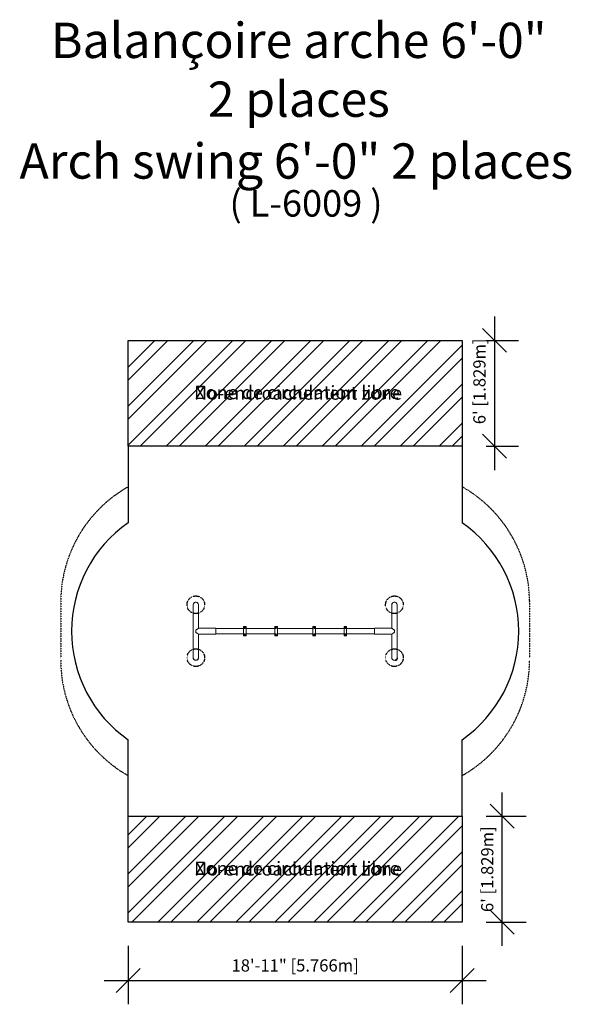
# Model space of a CAD drawing. Extents: x 5121 to 5496, y -871 to -201.
import ezdxf

# ---------------------------------------------------------------- set-up
doc = ezdxf.new("R2010")
doc.units = 0
doc.header["$LTSCALE"] = 0.125
doc.header["$MEASUREMENT"] = 0
doc.header["$PDMODE"] = 35
for name, pattern in [('CENTERX2', [0.8, 0.5, -0.1, 0.1, -0.1]), ('DASHEDX2', [1.5, 1, -0.5]), ('HIDDEN', [0.375, 0.25, -0.125]), ('PHANTOM', [0.5, 0.25, -0.05, 0.05, -0.05, 0.05, -0.05])]:
    doc.linetypes.add(name, pattern=pattern)
doc.layers.get('0').update_dxf_attribs({"linetype": 'CONTINUOUS'})
doc.layers.get('DEFPOINTS').update_dxf_attribs({"linetype": 'CONTINUOUS'})
for name, color, linetype in [('AMÉNAGEMENT', 7, 'CONTINUOUS'), ('CONSTRUCTION', 7, 'CONTINUOUS'), ('CONTOUR', 7, 'CONTINUOUS'), ('IMPLANTATION-BÉTON', 7, 'CONTINUOUS'), ('NOTE_CIRCULATION_ANGLAIS', 7, 'CONTINUOUS'), ('NOTE_CIRCULATION_FRANÇAIS', 7, 'CONTINUOUS'), ('TEXTE', 7, 'CONTINUOUS')]:
    doc.layers.add(name, color=color, linetype=linetype)
doc.styles.add('DESCRIPTION', font='romans.shx', dxfattribs={"height": 4})
doc.styles.add('DIM', font='romans.shx')
doc.styles.add('DORMANT', font='romans.shx', dxfattribs={"height": 2.75})
doc.dimstyles.new('Copy of Implantation (Pied-MÊTRE)', dxfattribs={"dimscale": 96, "dimtxt": 0.09375, "dimasz": 0.125, "dimexe": 0.125, "dimexo": 0.125, "dimgap": 0.03, "dimtad": 1, "dimdec": 0, "dimzin": 0, "dimdsep": 46, "dimlunit": 4, "dimtxsty": 'DIM', "dimblk1": 'OBLIQUE', "dimblk2": 'OBLIQUE', "dimsah": 1, "dimcen": 0.089844, "dimdle": 0.125, "dimclrt": 7, "dimadec": 0, "dimazin": 0, "dimtfac": 1, "dimtdec": 0, "dimtofl": 0, "dimtmove": 0, "dimatfit": 3, "dimldrblk": 'OBLIQUE', "dimfxl": 1, "dimfrac": 2, "dimtolj": 1, "dimtzin": 0, "dimarcsym": 0})

# ---------------------------------------------------------------- blocks, each defined once
blk = doc.blocks.new('_OBLIQUE')
at = {"color": 0, "linetype": 'ByBlock'}
blk.add_line((-0.5, -0.5), (0.5, 0.5), dxfattribs=at)
blk = doc.blocks.new('*D37')
at = {"layer": 'CONTOUR', "color": 0, "lineweight": -2}
for p, q in [((5194.31, -831.2), (5194.31, -870.88)), ((5421.31, -831.2), (5421.31, -870.88)), ((5178.06, -854.63), (5437.56, -854.63))]:
    blk.add_line(p, q, dxfattribs=at)
at = {"layer": 'DEFPOINTS', "color": 0}
for p in [(5194.31, -814.95), (5421.31, -814.95), (5421.31, -854.63)]:
    blk.add_point(p, dxfattribs=at)
at = {"layer": 'CONTOUR', "color": 0, "lineweight": -2, "xscale": 16.25, "yscale": 16.25, "zscale": 16.25, "rotation": 180}
blk.add_blockref('_OBLIQUE', (5194.31, -854.63), dxfattribs=at)
at = {"layer": 'CONTOUR', "color": 0, "lineweight": -2, "xscale": 16.25, "yscale": 16.25, "zscale": 16.25}
blk.add_blockref('_OBLIQUE', (5421.31, -854.63), dxfattribs=at)
at = {"layer": 'CONTOUR', "color": 7, "insert": (5307.81, -844.42), "char_height": 8.294, "attachment_point": 5, "style": 'DIM'}
blk.add_mtext('\\A1;18\'-11" [5.766m]', dxfattribs=at)
blk = doc.blocks.new('*D38')
at = {"layer": 'CONTOUR', "color": 0, "lineweight": -2}
for p, q in [((5443.28, -402.95), (5443.28, -507.45)), ((5437.56, -419.2), (5459.53, -419.2)), ((5437.56, -491.2), (5459.53, -491.2))]:
    blk.add_line(p, q, dxfattribs=at)
at = {"layer": 'DEFPOINTS', "color": 0}
for p in [(5421.31, -419.2), (5421.31, -491.2), (5443.28, -491.2)]:
    blk.add_point(p, dxfattribs=at)
at = {"layer": 'CONTOUR', "color": 0, "lineweight": -2, "xscale": 16.25, "yscale": 16.25, "zscale": 16.25}
for p, rotation in [((5443.28, -419.2), 90), ((5443.28, -491.2), 270)]:
    blk.add_blockref('_OBLIQUE', p, dxfattribs=dict(at, rotation=rotation))
at = {"layer": 'CONTOUR', "color": 7, "insert": (5433.07, -447.08), "char_height": 8.294, "attachment_point": 5, "rotation": 90, "style": 'DIM'}
blk.add_mtext("\\A1;6' [1.829m]", dxfattribs=at)
blk = doc.blocks.new('*D39')
at = {"layer": 'CONTOUR', "color": 0, "lineweight": -2}
for p, q in [((5448.61, -831.2), (5448.61, -726.7)), ((5437.56, -742.95), (5464.86, -742.95)), ((5437.56, -814.95), (5464.86, -814.95))]:
    blk.add_line(p, q, dxfattribs=at)
at = {"layer": 'DEFPOINTS', "color": 0}
for p in [(5421.31, -742.95), (5448.61, -742.95), (5421.31, -814.95)]:
    blk.add_point(p, dxfattribs=at)
at = {"layer": 'CONTOUR', "color": 0, "lineweight": -2, "xscale": 16.25, "yscale": 16.25, "zscale": 16.25}
for p, rotation in [((5448.61, -742.95), 90), ((5448.61, -814.95), 270)]:
    blk.add_blockref('_OBLIQUE', p, dxfattribs=dict(at, rotation=rotation))
at = {"layer": 'CONTOUR', "color": 7, "insert": (5438.4, -778.95), "char_height": 8.294, "attachment_point": 5, "rotation": 90, "style": 'DIM'}
blk.add_mtext("\\A1;6' [1.829m]", dxfattribs=at)

msp = doc.modelspace()

# ---------------------------------------------------------------- hatches: boundary and pattern name
at = {"layer": 'AMÉNAGEMENT'}
h = msp.add_hatch(dxfattribs=at)
h.set_pattern_fill('ANSI32', color=5, scale=50, style=0)
h.set_pattern_definition([(45, (6867.323, 2402.342), (-13.25825, 13.25825), []), (45, (6876.162, 2402.342), (-13.25825, 13.25825), [])])
h.paths.add_polyline_path([(5421.31, -491.2), (5421.31, -419.2), (5194.31, -419.2), (5194.31, -491.2)])
h.paths.add_polyline_path([(5194.31, -742.95), (5194.31, -814.95), (5421.31, -814.95), (5421.31, -742.95)])
h.paths.add_polyline_path([(5223.1, -448.31), (5396.46, -448.31), (5396.46, -461.81), (5223.1, -461.81)], flags=24)
h.paths.add_polyline_path([(5221.9, -447.85), (5396.54, -447.85), (5396.54, -461.35), (5221.9, -461.35)], flags=24)
h.paths.add_polyline_path([(5223.1, -772.06), (5396.46, -772.06), (5396.46, -785.56), (5223.1, -785.56)], flags=24)
h.paths.add_polyline_path([(5221.9, -771.6), (5396.54, -771.6), (5396.54, -785.1), (5221.9, -785.1)], flags=24)

# ---------------------------------------------------------------- linework, layer by layer
for points in [[(5194.31, -419.2), (5421.31, -419.2), (5421.31, -491.2), (5194.31, -491.2)], [(5194.31, -742.95), (5421.31, -742.95), (5421.31, -814.95), (5194.31, -814.95)]]:
    msp.add_lwpolyline(points, close=True)
at = {"layer": 'CONSTRUCTION', "linetype": 'Continuous'}
for p, q in [((5194.34, -491.2), (5194.34, -543.26)), ((5421.31, -491.2), (5421.31, -543.26)), ((5194.33, -742.95), (5194.33, -690.89)), ((5421.31, -742.95), (5421.31, -690.89))]:
    msp.add_line(p, q, dxfattribs=at)
at = {"layer": 'CONSTRUCTION', "linetype": 'HIDDEN'}
for p, q in [((5148.52, -595.89), (5148.52, -635.49)), ((5467.12, -595.89), (5467.12, -635.49))]:
    msp.add_line(p, q, dxfattribs=at)
for centre, start, end in [((5238.52, -597.27), 119.4041, 180), ((5377.12, -597.27), 0, 60.5959), ((5238.52, -636.87), 180, 240.59435), ((5377.12, -636.87), 299.40565, 0)]:
    msp.add_arc(centre, 90, start, end, dxfattribs=at)
at = {"layer": 'CONSTRUCTION', "linetype": 'Continuous'}
for centre, start, end in [((5245.82, -617.07), 124.8952, 235.10315), ((5369.82, -617.07), 304.89685, 55.1048)]:
    msp.add_arc(centre, 90, start, end, dxfattribs=at)
at = {"layer": 'CONTOUR', "linetype": 'Continuous', "lineweight": 15}
for p, q in [((5238.57, -599.07), (5238.57, -635.07)), ((5242.07, -615.07), (5242.07, -599.07)), ((5373.57, -599.07), (5373.57, -615.07)), ((5377.07, -635.07), (5377.07, -599.07)), ((5240.32, -616.11), (5240.32, -618.04)), ((5253.82, -615.07), (5242.07, -615.07)), ((5253.82, -615.07), (5253.82, -619.07)), ((5272.81, -615.32), (5253.82, -615.32)), ((5272.81, -613.95), (5272.81, -615)), ((5274.56, -613.95), (5272.81, -613.95)), ((5272.81, -615), (5272.81, -615.23)), ((5272.81, -615.23), (5272.81, -618.91)), ((5274.56, -613.95), (5274.56, -615)), ((5274.56, -615), (5274.56, -615.23)), ((5274.56, -615.23), (5274.56, -618.91)), ((5294.06, -615.32), (5274.56, -615.32)), ((5295.81, -613.95), (5294.06, -613.95)), ((5294.06, -613.95), (5294.06, -615)), ((5294.06, -615), (5294.06, -615.23)), ((5294.06, -615.23), (5294.06, -618.91)), ((5295.81, -613.95), (5295.81, -615)), ((5295.81, -615), (5295.81, -615.23)), ((5295.81, -615.23), (5295.81, -618.91)), ((5319.81, -615.32), (5295.81, -615.32)), ((5319.81, -613.95), (5319.81, -615)), ((5321.56, -613.95), (5319.81, -613.95)), ((5319.81, -615), (5319.81, -615.23)), ((5319.81, -615.23), (5319.81, -618.91)), ((5321.56, -613.95), (5321.56, -615)), ((5321.56, -615), (5321.56, -615.23)), ((5321.56, -615.23), (5321.56, -618.91)), ((5341.06, -615.32), (5321.56, -615.32)), ((5341.06, -613.95), (5341.06, -615)), ((5342.81, -613.95), (5341.06, -613.95)), ((5341.06, -615), (5341.06, -615.23)), ((5341.06, -615.23), (5341.06, -618.91)), ((5342.81, -613.95), (5342.81, -615)), ((5342.81, -615), (5342.81, -615.23)), ((5342.81, -615.23), (5342.81, -618.91)), ((5361.82, -615.32), (5342.81, -615.32)), ((5361.82, -619.07), (5361.82, -615.07)), ((5373.57, -615.07), (5361.82, -615.07)), ((5375.32, -618.04), (5375.32, -616.11)), ((5242.07, -635.07), (5242.07, -619.07)), ((5242.07, -619.07), (5253.82, -619.07)), ((5253.82, -618.82), (5272.81, -618.82)), ((5272.81, -618.91), (5272.81, -619.15)), ((5272.81, -619.15), (5272.81, -620.2)), ((5274.56, -620.2), (5272.81, -620.2)), ((5274.56, -618.82), (5294.06, -618.82)), ((5274.56, -618.91), (5274.56, -619.15)), ((5274.56, -619.15), (5274.56, -620.2)), ((5294.06, -618.91), (5294.06, -619.15)), ((5294.06, -619.15), (5294.06, -620.2)), ((5295.81, -620.2), (5294.06, -620.2)), ((5295.81, -618.82), (5319.81, -618.82)), ((5295.81, -618.91), (5295.81, -619.15)), ((5295.81, -619.15), (5295.81, -620.2)), ((5319.81, -618.91), (5319.81, -619.15)), ((5319.81, -619.15), (5319.81, -620.2)), ((5321.56, -620.2), (5319.81, -620.2)), ((5321.56, -618.82), (5341.06, -618.82)), ((5321.56, -618.91), (5321.56, -619.15)), ((5321.56, -619.15), (5321.56, -620.2)), ((5341.06, -618.91), (5341.06, -619.15)), ((5341.06, -619.15), (5341.06, -620.2)), ((5342.81, -620.2), (5341.06, -620.2)), ((5342.81, -618.82), (5361.82, -618.82)), ((5342.81, -618.91), (5342.81, -619.15)), ((5342.81, -619.15), (5342.81, -620.2)), ((5361.82, -619.07), (5373.57, -619.07)), ((5373.57, -619.07), (5373.57, -635.07))]:
    msp.add_line(p, q, dxfattribs=at)
at = {"layer": 'CONTOUR', "linetype": 'PHANTOM', "lineweight": 0}
for p, q in [((5273.42, -615), (5272.81, -615)), ((5274.56, -615.23), (5272.81, -615.23)), ((5274.56, -615), (5273.95, -615)), ((5294.67, -615), (5294.06, -615)), ((5295.81, -615.23), (5294.06, -615.23)), ((5295.81, -615), (5295.2, -615)), ((5320.42, -615), (5319.81, -615)), ((5321.56, -615.23), (5319.81, -615.23)), ((5321.56, -615), (5320.95, -615)), ((5341.67, -615), (5341.06, -615)), ((5342.81, -615.23), (5341.06, -615.23)), ((5342.81, -615), (5342.2, -615)), ((5274.56, -618.91), (5272.81, -618.91)), ((5273.42, -619.15), (5272.81, -619.15)), ((5274.56, -619.15), (5273.95, -619.15)), ((5295.81, -618.91), (5294.06, -618.91)), ((5294.67, -619.15), (5294.06, -619.15)), ((5295.81, -619.15), (5295.2, -619.15)), ((5321.56, -618.91), (5319.81, -618.91)), ((5320.42, -619.15), (5319.81, -619.15)), ((5321.56, -619.15), (5320.95, -619.15)), ((5342.81, -618.91), (5341.06, -618.91)), ((5341.67, -619.15), (5341.06, -619.15)), ((5342.81, -619.15), (5342.2, -619.15))]:
    msp.add_line(p, q, dxfattribs=at)
at = {"layer": 'CONTOUR', "linetype": 'CENTERX2'}
for p in [(5377.12, -635.07), (5375.32, -636.87)]:
    msp.add_line(p, (5377.12, -636.87), dxfattribs=at)
at = {"layer": 'CONTOUR', "linetype": 'Continuous', "lineweight": 15, "flags": 128}
for points in [[(5242.07, -615.08), (5242.06, -615.08), (5242.02, -615.12), (5241.95, -615.18), (5241.86, -615.26), (5241.74, -615.35), (5241.64, -615.43), (5241.54, -615.52), (5241.42, -615.61), (5241.29, -615.71), (5241.05, -615.86), (5240.93, -615.93), (5240.79, -616), (5240.63, -616.06), (5240.46, -616.09), (5240.32, -616.11)], [(5375.32, -616.11), (5375.16, -616.09), (5374.99, -616.05), (5374.77, -615.96), (5374.57, -615.85), (5374.42, -615.75), (5374.28, -615.65), (5374.15, -615.55), (5374.03, -615.46), (5373.87, -615.33), (5373.79, -615.26), (5373.73, -615.21), (5373.65, -615.14), (5373.59, -615.09), (5373.57, -615.07), (5373.57, -615.08)], [(5240.32, -618.04), (5240.49, -618.06), (5240.65, -618.1), (5240.87, -618.19), (5241.07, -618.3), (5241.22, -618.39), (5241.36, -618.49), (5241.49, -618.59), (5241.61, -618.69), (5241.78, -618.82), (5241.85, -618.88), (5241.91, -618.94), (5242, -619.01), (5242.05, -619.05), (5242.07, -619.07), (5242.07, -619.07)], [(5373.57, -619.07), (5373.58, -619.06), (5373.62, -619.03), (5373.69, -618.97), (5373.78, -618.89), (5373.9, -618.79), (5374, -618.71), (5374.11, -618.63), (5374.23, -618.53), (5374.36, -618.44), (5374.59, -618.29), (5374.72, -618.21), (5374.86, -618.15), (5375.01, -618.09), (5375.18, -618.05), (5375.32, -618.04)]]:
    msp.add_lwpolyline(points, dxfattribs=at)
at = {"layer": 'CONTOUR', "linetype": 'Continuous', "lineweight": 15}
for centre in [(5273.69, -614.57), (5294.94, -614.57), (5320.69, -614.57), (5341.94, -614.57), (5273.69, -619.57), (5294.94, -619.57), (5320.69, -619.57), (5341.94, -619.57)]:
    msp.add_circle(centre, 0.5, dxfattribs=at)
for centre, radius, start, end in [((5240.32, -599.07), 1.8, 346.4638, 193.5362), ((5240.32, -599.07), 1.75, 0, 180), ((5375.32, -599.07), 1.8, 346.4638, 193.5362), ((5375.32, -599.07), 1.75, 0, 180), ((5240.32, -635.07), 1.8, 166.4638, 284.02302), ((5240.32, -635.07), 1.75, 180, 0), ((5240.32, -635.07), 1.8, 284.02302, 13.5362), ((5375.32, -635.07), 1.8, 166.4638, 284.02302), ((5375.32, -635.07), 1.75, 180, 0), ((5375.32, -635.07), 1.8, 284.02302, 13.5362)]:
    msp.add_arc(centre, radius, start, end, dxfattribs=at)
at = {"layer": 'IMPLANTATION-BÉTON', "linetype": 'DASHEDX2'}
for centre in [(5240.32, -599.07), (5375.32, -599.07), (5240.32, -635.07), (5375.32, -635.07)]:
    msp.add_circle(centre, 6, dxfattribs=at)

# ---------------------------------------------------------------- texts
at = {"layer": 'NOTE_CIRCULATION_ANGLAIS', "char_height": 9, "width": 252.5469, "attachment_point": 2, "style": 'DORMANT'}
for insert in [(5309.78, -450.56), (5309.78, -774.31)]:
    msp.add_mtext('No-encroachement zone', dxfattribs=dict(at, insert=insert))
at = {"layer": 'NOTE_CIRCULATION_FRANÇAIS', "char_height": 9, "width": 252.5469, "attachment_point": 2, "style": 'DORMANT'}
for insert in [(5309.22, -450.1), (5309.22, -773.85)]:
    msp.add_mtext('Zone de circulation libre', dxfattribs=dict(at, insert=insert))
at = {"layer": 'TEXTE', "color": 0, "style": 'DESCRIPTION'}
for s, insert, char_height, attachment_point in [('{\\fRomantic|b1|i0|c2|p2;Balançoire arche 6\'-0"\\P2 places}', (5310.29, -235.12), 24, 5), ('{\\fRomantic|b1|i0|c2|p2;( L-6009 )}', (5315.22, -317.01), 18, 2)]:
    msp.add_mtext(s, dxfattribs=dict(at, insert=insert, char_height=char_height, attachment_point=attachment_point))
at = {"layer": 'TEXTE', "color": 1, "insert": (5308.61, -297.2), "char_height": 24, "attachment_point": 5, "style": 'DESCRIPTION'}
msp.add_mtext('{\\fRomantic|b1|i0|c2|p2;Arch swing 6\'-0" 2 places}', dxfattribs=at)

# ---------------------------------------------------------------- dimensions: what is measured, and where the dimension line sits
at = {"layer": 'CONTOUR', "color": 0}
for base, p1, p2, picture, middle in [((5443.28, -491.2), (5421.31, -419.2), (5421.31, -491.2), '*D38', (5443.28, -447.08)), ((5448.61, -742.95), (5421.31, -814.95), (5421.31, -742.95), '*D39', (5448.61, -778.95))]:
    dim = msp.add_linear_dim(base=base, p1=p1, p2=p2, angle=90, dimstyle='Copy of Implantation (Pied-MÊTRE)', override={"dimscale": 130, "dimtxt": 0.0638}, dxfattribs=at)
    dim.commit()
    dim.dimension.update_dxf_attribs({"geometry": picture, "text_midpoint": middle, "dimtype": 160})
dim = msp.add_linear_dim(base=(5421.31, -854.63), p1=(5194.31, -814.95), p2=(5421.31, -814.95), dimstyle='Copy of Implantation (Pied-MÊTRE)', override={"dimscale": 130, "dimtxt": 0.0638}, dxfattribs=at)
dim.commit()
dim.dimension.update_dxf_attribs({"geometry": '*D37', "text_midpoint": (5307.81, -844.42)})

doc.saveas('drawing.dxf')
